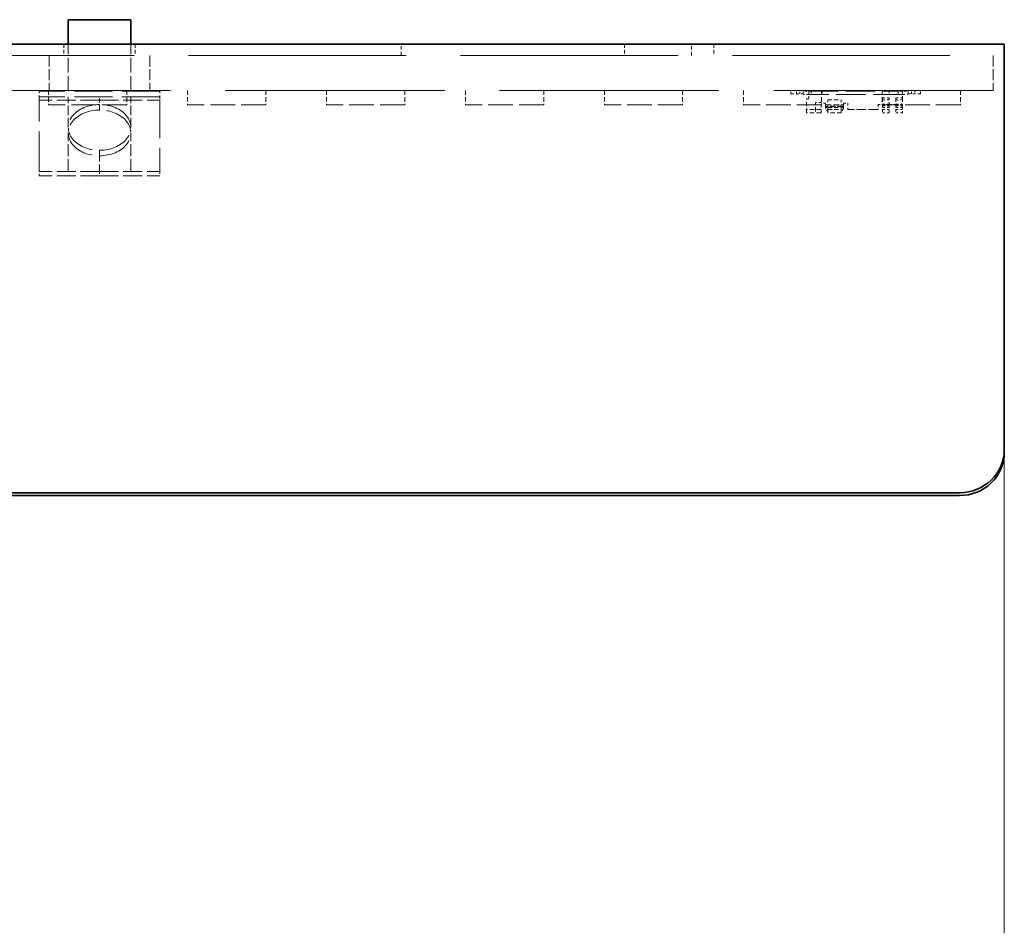
# Model space of a CAD drawing. Units: millimetres. Extents: x 35 to 2070, y 35 to 1450.
# Drawn here: x 1543 to 1587, y 1106 to 1146 of the extents above; entities that cross this region are included whole.
import ezdxf

# ---------------------------------------------------------------- set-up
doc = ezdxf.new("R2010")
doc.units = ezdxf.units.MM
doc.header["$LTSCALE"] = 5
doc.linetypes.add('DASHED', pattern=[0.2067, 0.1654, -0.0413])
for name, color, linetype, lineweight in [('Bemaßung (ISO)', 7, 'Continuous', 9), ('Sichtbar (ISO)', 7, 'Continuous', 35), ('Verdeckt (ISO)', 7, 'DASHED', 18)]:
    doc.layers.add(name, color=color, linetype=linetype, lineweight=lineweight)
doc.styles.add('MoltoLuce 2_5 mm', font='TSTARPRO-Regular.ttf')
doc.dimstyles.new('Standard (MoltoLuce)', dxfattribs={"dimscale": 5, "dimtxt": 2.5, "dimasz": 3.5, "dimexe": 1.1, "dimexo": 0, "dimgap": 0.8, "dimtad": 1, "dimrnd": 1e-08, "dimtxsty": 'MoltoLuce 2_5 mm', "dimcen": 0.09, "dimdle": 10, "dimclrd": 256, "dimclre": 256, "dimclrt": 256, "dimadec": 1, "dimazin": 2, "dimtfac": 0.8, "dimtdec": 3, "dimtmove": 0, "dimatfit": 3, "dimfxl": 1, "dimtolj": 1, "dimlwd": -1, "dimlwe": -1, "dimarcsym": 0})

# ---------------------------------------------------------------- blocks, each defined once
blk = doc.blocks.new('*D12')
at = {"layer": 'Bemaßung (ISO)'}
for p, q in [((184.969, 1127.199), (184.969, 1050.408)), ((1587.469, 1127.199), (1587.469, 1050.408)), ((202.469, 1055.908), (1569.969, 1055.908))]:
    blk.add_line(p, q, dxfattribs=at)
for points in [[(202.469, 1058.825), (202.469, 1052.992), (184.969, 1055.908)], [(1569.969, 1058.825), (1569.969, 1052.992), (1587.469, 1055.908)]]:
    blk.add_solid(points, dxfattribs=at)
at = {"layer": 'Defpoints', "color": 0}
for p in [(184.969, 1127.199), (1587.469, 1127.199), (1587.469, 1055.908)]:
    blk.add_point(p, dxfattribs=at)
at = {"layer": 'Bemaßung (ISO)', "insert": (862.289, 1074.74), "char_height": 12.5, "attachment_point": 1, "style": 'MoltoLuce 2_5 mm'}
blk.add_mtext('\\A1;1402,5', dxfattribs=at)

msp = doc.modelspace()

# ---------------------------------------------------------------- linework, layer by layer
at = {"layer": 'Sichtbar (ISO)'}
for p, q in [((1548.369, 1146.457), (1545.569, 1146.457)), ((1545.569, 1145.359), (1545.569, 1146.457)), ((1548.369, 1145.359), (1548.369, 1146.457)), ((1587.469, 1145.359), (1538.78, 1145.359)), ((1587.469, 1144.617), (1587.469, 1145.359)), ((1587.469, 1144.617), (1587.469, 1127.199)), ((1587.469, 1127.07), (1587.469, 1127.199)), ((186.969, 1125.267), (1585.469, 1125.267)), ((186.969, 1125.138), (1585.469, 1125.138))]:
    msp.add_line(p, q, dxfattribs=at)
for centre in [(1585.469, 1127.199), (1585.469, 1127.07)]:
    msp.add_ellipse(centre, major_axis=(2, 0), ratio=0.965926, start_param=4.712389, end_param=6.283185, dxfattribs=at)
at = {"layer": 'Verdeckt (ISO)', "ltscale": 0.19037}
for p, q in [((1545.369, 1145.359), (1545.369, 1144.859)), ((1548.569, 1145.359), (1548.569, 1144.859)), ((1560.469, 1144.859), (1560.469, 1145.359)), ((1570.469, 1145.359), (1570.469, 1144.859)), ((1573.469, 1144.859), (1573.469, 1145.359)), ((1574.469, 1145.359), (1574.469, 1144.859))]:
    msp.add_line(p, q, dxfattribs=at)
at = {"layer": 'Verdeckt (ISO)', "ltscale": 0.800604}
for p, q in [((1545.569, 1143.257), (1545.569, 1145.359)), ((1548.369, 1143.257), (1548.369, 1145.359))]:
    msp.add_line(p, q, dxfattribs=at)
at = {"layer": 'Verdeckt (ISO)', "ltscale": 11.777912}
msp.add_line((1538.78, 1144.859), (1587.469, 1144.859), dxfattribs=at)
at = {"layer": 'Verdeckt (ISO)', "ltscale": 0.597975}
for p, q in [((1544.719, 1144.859), (1544.719, 1143.289)), ((1549.219, 1144.859), (1549.219, 1143.289)), ((1586.969, 1144.859), (1586.969, 1143.289))]:
    msp.add_line(p, q, dxfattribs=at)
at = {"layer": 'Verdeckt (ISO)', "ltscale": 11.877456}
msp.add_line((1586.969, 1143.289), (1537.868, 1143.289), dxfattribs=at)
at = {"layer": 'Verdeckt (ISO)', "ltscale": 2.056972}
for p, q in [((1549.669, 1143.257), (1544.269, 1143.257)), ((1549.669, 1143.007), (1544.269, 1143.007))]:
    msp.add_line(p, q, dxfattribs=at)
at = {"layer": 'Verdeckt (ISO)', "ltscale": 0.095135}
for p, q in [((1544.269, 1143.257), (1544.269, 1143.007)), ((1549.669, 1143.257), (1549.669, 1143.007)), ((1579.269, 1142.739), (1579.019, 1142.739))]:
    msp.add_line(p, q, dxfattribs=at)
at = {"layer": 'Verdeckt (ISO)', "ltscale": 2.162107}
msp.add_line((1544.269, 1139.657), (1544.269, 1143.007), dxfattribs=at)
at = {"layer": 'Verdeckt (ISO)', "ltscale": 0.247511}
for p, q in [((1544.689, 1143.289), (1544.689, 1142.639)), ((1548.189, 1143.289), (1548.189, 1142.639)), ((1550.909, 1143.289), (1550.909, 1142.639)), ((1554.409, 1143.289), (1554.409, 1142.639)), ((1557.129, 1143.289), (1557.129, 1142.639)), ((1560.629, 1143.289), (1560.629, 1142.639)), ((1563.349, 1143.289), (1563.349, 1142.639)), ((1566.849, 1143.289), (1566.849, 1142.639)), ((1569.569, 1143.289), (1569.569, 1142.639)), ((1573.069, 1143.289), (1573.069, 1142.639)), ((1575.789, 1143.289), (1575.789, 1142.639)), ((1579.289, 1143.289), (1579.289, 1142.639)), ((1582.009, 1143.289), (1582.009, 1142.639)), ((1585.509, 1143.289), (1585.509, 1142.639)), ((1579.269, 1142.439), (1578.619, 1142.439)), ((1579.269, 1142.289), (1578.619, 1142.289))]:
    msp.add_line(p, q, dxfattribs=at)
at = {"layer": 'Verdeckt (ISO)', "ltscale": 0.524055}
for p, q in [((1545.569, 1141.631), (1545.569, 1143.007)), ((1548.369, 1141.631), (1548.369, 1143.007))]:
    msp.add_line(p, q, dxfattribs=at)
at = {"layer": 'Verdeckt (ISO)', "ltscale": 0.076088}
for p, q in [((1546.969, 1142.845), (1546.969, 1143.007)), ((1549.669, 1143.007), (1549.669, 1142.845)), ((1579.469, 1142.709), (1579.269, 1142.709)), ((1580.269, 1142.709), (1580.469, 1142.709)), ((1581.819, 1142.659), (1582.019, 1142.659)), ((1544.269, 1139.457), (1544.269, 1139.657)), ((1546.969, 1139.657), (1546.969, 1139.457)), ((1549.669, 1139.657), (1549.669, 1139.457))]:
    msp.add_line(p, q, dxfattribs=at)
at = {"layer": 'Verdeckt (ISO)', "ltscale": 0.057041}
for p, q in [((1577.919, 1143.139), (1577.919, 1143.289)), ((1578.169, 1143.139), (1578.169, 1143.289)), ((1578.319, 1143.139), (1578.319, 1143.289)), ((1578.469, 1143.139), (1578.469, 1143.289)), ((1578.819, 1143.259), (1578.819, 1143.109)), ((1579.319, 1143.259), (1579.319, 1143.109)), ((1582.019, 1142.871), (1582.019, 1142.959)), ((1582.319, 1143.259), (1582.319, 1143.109)), ((1582.319, 1142.871), (1582.319, 1142.959)), ((1582.619, 1142.959), (1582.619, 1142.871)), ((1582.719, 1143.109), (1582.719, 1143.259)), ((1583.169, 1143.139), (1583.169, 1143.289)), ((1583.319, 1143.139), (1583.319, 1143.289)), ((1583.469, 1143.289), (1583.469, 1143.139)), ((1583.719, 1143.139), (1583.719, 1143.289)), ((1579.019, 1142.439), (1579.019, 1142.289)), ((1579.569, 1142.343), (1579.569, 1142.46)), ((1580.169, 1142.46), (1580.169, 1142.343))]:
    msp.add_line(p, q, dxfattribs=at)
at = {"layer": 'Verdeckt (ISO)', "ltscale": 0.152276}
for p, q in [((1577.919, 1143.139), (1578.319, 1143.139)), ((1583.719, 1143.139), (1583.319, 1143.139))]:
    msp.add_line(p, q, dxfattribs=at)
at = {"layer": 'Verdeckt (ISO)', "ltscale": 0.080709}
for p, q in [((1578.469, 1143.139), (1578.319, 1143.139)), ((1583.169, 1143.139), (1583.319, 1143.139))]:
    msp.add_line(p, q, dxfattribs=at)
at = {"layer": 'Verdeckt (ISO)', "ltscale": 0.006498}
for p, q in [((1578.469, 1143.139), (1578.487, 1143.139)), ((1583.152, 1143.139), (1583.169, 1143.139))]:
    msp.add_line(p, q, dxfattribs=at)
at = {"layer": 'Verdeckt (ISO)', "ltscale": 0.013096}
for p, q in [((1578.504, 1143.109), (1578.487, 1143.139)), ((1583.102, 1143.289), (1583.085, 1143.259)), ((1583.135, 1143.109), (1583.152, 1143.139))]:
    msp.add_line(p, q, dxfattribs=at)
at = {"layer": 'Verdeckt (ISO)', "ltscale": 0.081939}
for p, q in [((1578.719, 1143.109), (1578.504, 1143.109)), ((1582.919, 1143.109), (1583.135, 1143.109))]:
    msp.add_line(p, q, dxfattribs=at)
at = {"layer": 'Verdeckt (ISO)', "ltscale": 0.011328}
for p, q in [((1578.541, 1143.289), (1578.541, 1143.259)), ((1579.269, 1142.739), (1579.269, 1142.709))]:
    msp.add_line(p, q, dxfattribs=at)
at = {"layer": 'Verdeckt (ISO)', "ltscale": 0.067722}
msp.add_line((1578.541, 1143.259), (1578.719, 1143.259), dxfattribs=at)
at = {"layer": 'Verdeckt (ISO)', "ltscale": 1.599845}
for p, q in [((1578.719, 1143.259), (1582.919, 1143.259)), ((1582.919, 1143.109), (1578.719, 1143.109))]:
    msp.add_line(p, q, dxfattribs=at)
at = {"layer": 'Verdeckt (ISO)', "ltscale": 0.149495}
for p, q in [((1578.719, 1143.259), (1578.719, 1143.009)), ((1582.919, 1143.259), (1582.919, 1143.009))]:
    msp.add_line(p, q, dxfattribs=at)
at = {"layer": 'Verdeckt (ISO)', "ltscale": 0.037994}
for p in [(1578.719, 1143.009), (1578.619, 1142.909)]:
    msp.add_line(p, (1578.719, 1142.909), dxfattribs=at)
at = {"layer": 'Verdeckt (ISO)', "ltscale": 0.114182}
for p, q in [((1582.319, 1142.959), (1582.019, 1142.959)), ((1582.919, 1142.959), (1582.619, 1142.959)), ((1579.019, 1142.439), (1579.019, 1142.739)), ((1582.319, 1142.871), (1582.019, 1142.871)), ((1582.019, 1142.665), (1582.319, 1142.665)), ((1582.019, 1142.623), (1582.319, 1142.623)), ((1582.319, 1142.593), (1582.019, 1142.593)), ((1582.019, 1142.523), (1582.319, 1142.523)), ((1582.319, 1142.659), (1582.619, 1142.659)), ((1582.919, 1142.871), (1582.619, 1142.871)), ((1582.619, 1142.665), (1582.919, 1142.665)), ((1582.619, 1142.623), (1582.919, 1142.623)), ((1582.919, 1142.593), (1582.619, 1142.593)), ((1582.619, 1142.523), (1582.919, 1142.523)), ((1582.319, 1142.439), (1582.019, 1142.439)), ((1582.319, 1142.289), (1582.019, 1142.289)), ((1582.619, 1142.439), (1582.919, 1142.439)), ((1582.919, 1142.289), (1582.619, 1142.289))]:
    msp.add_line(p, q, dxfattribs=at)
at = {"layer": 'Verdeckt (ISO)', "ltscale": 0.062892}
msp.add_line((1583.085, 1143.259), (1582.919, 1143.259), dxfattribs=at)
at = {"layer": 'Verdeckt (ISO)', "ltscale": 0.274176}
msp.add_line((1582.919, 1143.009), (1582.919, 1142.289), dxfattribs=at)
at = {"layer": 'Verdeckt (ISO)', "ltscale": 1.028436}
for p, q in [((1546.969, 1142.845), (1544.269, 1142.845)), ((1546.969, 1142.845), (1549.669, 1142.845)), ((1546.969, 1139.657), (1544.269, 1139.657)), ((1546.969, 1139.457), (1544.269, 1139.457)), ((1546.969, 1139.657), (1549.669, 1139.657)), ((1546.969, 1139.457), (1549.669, 1139.457))]:
    msp.add_line(p, q, dxfattribs=at)
at = {"layer": 'Verdeckt (ISO)', "ltscale": 1.333188}
for p, q in [((1548.189, 1142.639), (1544.689, 1142.639)), ((1554.409, 1142.639), (1550.909, 1142.639)), ((1560.629, 1142.639), (1557.129, 1142.639)), ((1566.849, 1142.639), (1563.349, 1142.639)), ((1573.069, 1142.639), (1569.569, 1142.639)), ((1579.289, 1142.639), (1575.789, 1142.639)), ((1585.509, 1142.639), (1582.009, 1142.639))]:
    msp.add_line(p, q, dxfattribs=at)
at = {"layer": 'Verdeckt (ISO)', "ltscale": 0.283037}
msp.add_line((1546.969, 1142.407), (1546.969, 1142.845), dxfattribs=at)
at = {"layer": 'Verdeckt (ISO)', "ltscale": 2.057901}
msp.add_line((1549.669, 1142.845), (1549.669, 1139.657), dxfattribs=at)
at = {"layer": 'Verdeckt (ISO)', "ltscale": 0.236082}
msp.add_line((1578.619, 1142.289), (1578.619, 1142.909), dxfattribs=at)
at = {"layer": 'Verdeckt (ISO)', "ltscale": 0.159895}
msp.add_line((1579.269, 1142.289), (1579.269, 1142.709), dxfattribs=at)
at = {"layer": 'Verdeckt (ISO)', "ltscale": 0.055037}
for p, q in [((1579.469, 1142.709), (1579.469, 1142.564)), ((1580.269, 1142.709), (1580.269, 1142.564))]:
    msp.add_line(p, q, dxfattribs=at)
at = {"layer": 'Verdeckt (ISO)', "ltscale": 0.304651}
for p, q in [((1579.469, 1142.636), (1580.269, 1142.636)), ((1580.269, 1142.564), (1579.469, 1142.564))]:
    msp.add_line(p, q, dxfattribs=at)
at = {"layer": 'Verdeckt (ISO)', "ltscale": 0.088833}
for p, q in [((1579.469, 1142.591), (1579.569, 1142.46)), ((1579.569, 1142.343), (1579.469, 1142.474)), ((1580.269, 1142.591), (1580.169, 1142.46)), ((1580.269, 1142.474), (1580.169, 1142.343))]:
    msp.add_line(p, q, dxfattribs=at)
at = {"layer": 'Verdeckt (ISO)', "ltscale": 0.055131}
for p, q in [((1579.469, 1142.474), (1579.469, 1142.564)), ((1580.269, 1142.474), (1580.269, 1142.564))]:
    msp.add_line(p, q, dxfattribs=at)
at = {"layer": 'Verdeckt (ISO)', "ltscale": 0.10377}
for p, q in [((1579.569, 1142.859), (1579.569, 1142.586)), ((1580.169, 1142.859), (1580.169, 1142.586))]:
    msp.add_line(p, q, dxfattribs=at)
at = {"layer": 'Verdeckt (ISO)', "ltscale": 0.228464}
for p, q in [((1579.569, 1142.859), (1580.169, 1142.859)), ((1580.169, 1142.586), (1579.569, 1142.586)), ((1579.569, 1142.518), (1580.169, 1142.518)), ((1579.569, 1142.439), (1580.169, 1142.439)), ((1580.169, 1142.289), (1579.569, 1142.289))]:
    msp.add_line(p, q, dxfattribs=at)
at = {"layer": 'Verdeckt (ISO)', "ltscale": 0.072555}
for p, q in [((1579.569, 1142.46), (1579.569, 1142.586)), ((1580.169, 1142.46), (1580.169, 1142.586))]:
    msp.add_line(p, q, dxfattribs=at)
at = {"layer": 'Verdeckt (ISO)', "ltscale": 0.102754}
msp.add_line((1580.469, 1142.709), (1580.469, 1142.439), dxfattribs=at)
at = {"layer": 'Verdeckt (ISO)', "ltscale": 0.083707}
msp.add_line((1581.819, 1142.659), (1581.819, 1142.439), dxfattribs=at)
at = {"layer": 'Verdeckt (ISO)', "ltscale": 0.099563}
for p, q in [((1582.019, 1142.871), (1582.019, 1142.659)), ((1582.319, 1142.659), (1582.319, 1142.871)), ((1582.619, 1142.871), (1582.619, 1142.659))]:
    msp.add_line(p, q, dxfattribs=at)
at = {"layer": 'Verdeckt (ISO)', "ltscale": 0.140848}
for p, q in [((1582.019, 1142.659), (1582.019, 1142.289)), ((1582.319, 1142.289), (1582.319, 1142.659)), ((1582.619, 1142.659), (1582.619, 1142.289))]:
    msp.add_line(p, q, dxfattribs=at)
at = {"layer": 'Verdeckt (ISO)', "ltscale": 0.033075}
for p, q in [((1579.569, 1142.343), (1579.569, 1142.289)), ((1580.169, 1142.343), (1580.169, 1142.289))]:
    msp.add_line(p, q, dxfattribs=at)
at = {"layer": 'Verdeckt (ISO)', "ltscale": 0.514168}
msp.add_line((1581.819, 1142.439), (1580.469, 1142.439), dxfattribs=at)
at = {"layer": 'Verdeckt (ISO)', "ltscale": 0.657513}
for p, q in [((1545.569, 1139.657), (1545.569, 1141.383)), ((1548.369, 1139.657), (1548.369, 1141.383))]:
    msp.add_line(p, q, dxfattribs=at)
at = {"layer": 'Verdeckt (ISO)', "ltscale": 0.613365}
msp.add_line((1546.969, 1140.607), (1546.969, 1139.657), dxfattribs=at)
at = {"layer": 'Verdeckt (ISO)', "ltscale": 1.880719}
for centre, major_axis, start_param, end_param in [((1546.969, 1141.631), (1.4, 0), 1.570796, 4.712389), ((1546.969, 1141.631), (1.4, 0), 4.712389, 7.853982), ((1546.969, 1141.383), (-1.4, 0), 4.712389, 7.853982), ((1546.969, 1141.383), (-1.4, 0), 1.570796, 4.712389)]:
    msp.add_ellipse(centre, major_axis=major_axis, ratio=0.731128, start_param=start_param, end_param=end_param, dxfattribs=at)

# ---------------------------------------------------------------- dimensions: what is measured, and where the dimension line sits
at = {"layer": 'Bemaßung (ISO)'}
dim = msp.add_linear_dim(base=(1587.469, 1055.908), p1=(184.969, 1127.199), p2=(1587.469, 1127.199), angle=180, dimstyle='Standard (MoltoLuce)', override={"dimgap": 0.8, "dimdec": 2, "dimtol": 0, "dimlim": 0, "dimtp": 0, "dimtm": 0, "dimtdec": 3, "dimtofl": 0, "dimatfit": 1}, dxfattribs=at)
dim.commit()
dim.dimension.update_dxf_attribs({"geometry": '*D12', "text_midpoint": (886.219, 1055.908), "dimtype": 160})

doc.saveas('drawing.dxf')
